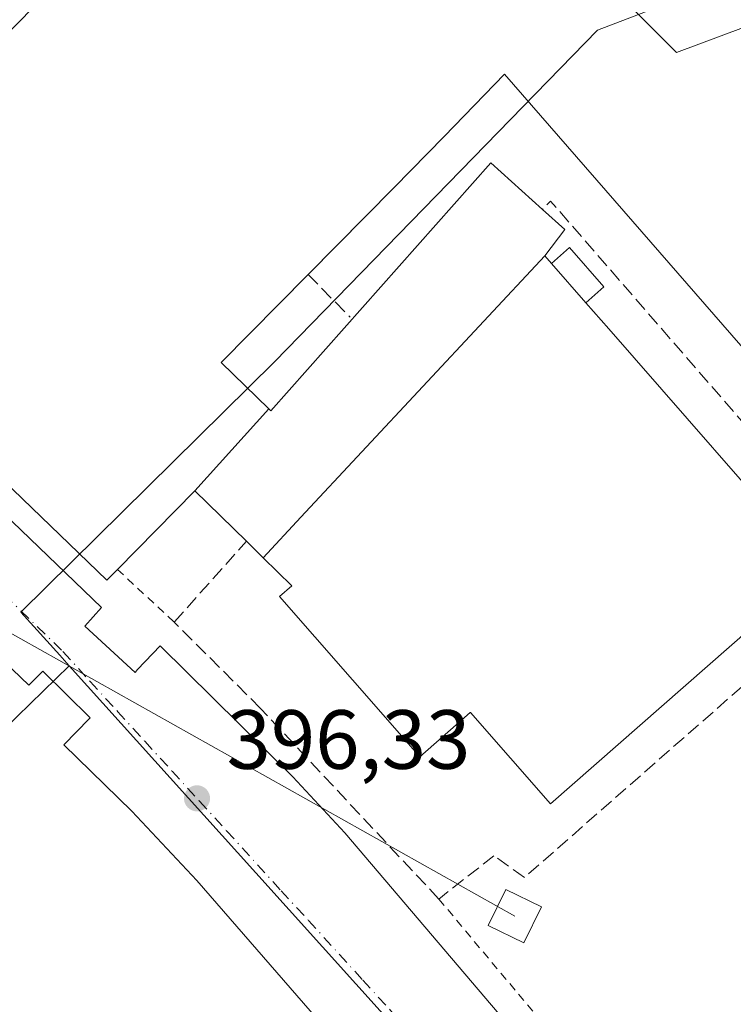
# Model space of a CAD drawing. Units: metres. Extents: x 607843 to 611322, y 4703820 to 4706188.
# Drawn here: x 609455 to 609541, y 4705668 to 4705786 of the extents above; entities that cross this region are included whole.
import ezdxf

# ---------------------------------------------------------------- set-up
doc = ezdxf.new("R2010")
doc.units = ezdxf.units.M
doc.header["$MEASUREMENT"] = 0
for name, pattern in [('DGN Style 2', [1.6480167562047852, 0.988810053722871, -0.6592067024819142]), ('DGN Style 3', [2.307223458686699, 1.648016756204785, -0.6592067024819142]), ('DGN Style 4', [2.6384748266838614, 1.318413404963828, -0.6592067024819142, 0.001648016756204785, -0.6592067024819142])]:
    doc.linetypes.add(name, pattern=pattern)
for name, color, linetype, lineweight in [('Alambrada', 7, 'DGN Style 2', 0), ('Carretera de calzada única Cxs', 7, 'Continuous', 13), ('Edificación industrial Cxs', 135, 'Continuous', 13), ('Edificación ligera', 1, 'Continuous', 0), ('Edificación ligera Cxs', 1, 'Continuous', 0), ('Elemento construido', 1, 'Continuous', 0), ('Muro lineal', 1, 'DGN Style 3', 13), ('Núcleo urbano CxS', 7, 'Continuous', 0), ('Punto de cota en terreno', 7, 'Continuous', 0), ('Rótulo de punto de cota en terreno', 7, 'Continuous', 0), ('Suelo desnudo CxS', 253, 'Continuous', 0), ('Tendido', 6, 'Continuous', 0), ('Torre de tendido Cxs', 51, 'Continuous', 0), ('Vía urbana Cxs', 4, 'Continuous', 0), ('Vía urbana eje', 4, 'DGN Style 4', 0)]:
    doc.layers.add(name, color=color, linetype=linetype, lineweight=lineweight)
doc.styles.add('Style-Arial', font='txt')

# ---------------------------------------------------------------- blocks, each defined once
blk = doc.blocks.new('5PATER')
at = {"layer": 'Suelo desnudo CxS', "linetype": 'Continuous', "lineweight": 0}
h = blk.add_hatch(color=51, dxfattribs=at)
edge = h.paths.add_edge_path()
edge.add_ellipse((0, 0), major_axis=(-0.1095731443231308, -0.1110710700762829), ratio=0.9994222409660322, start_angle=0, end_angle=360)
blk = doc.blocks.new('*U30')
at = {"layer": 'Vía urbana Cxs', "color": 4, "linetype": 'Continuous', "lineweight": 0}
for points in [[(609519.2600999996, 4705634.100099999, 396.2258000000002), (609476.5100999996, 4705683.220100001, 396.6025999999983), (609468.7500999998, 4705691.5101, 396.6416000000027), (609460.6001000004, 4705699.4301, 396.7942000000039), (609463.6401000004, 4705702.550100001, 396.5408000000025), (609463.7500999998, 4705702.6601, 396.5399000000034), (609458.0800999999, 4705708.2401, 396.6699999999983), (609456.4101, 4705706.5701, 397.8365000000049), (609421.1201, 4705740.360099999, 398.8481000000029)], [(609450.5701000001, 4705794.0601, 396.7237000000023), (609440.3101000005, 4705783.4001, 396.8987999999954), (609446.8501000004, 4705777.1601, 403.4064999999973), (609430.8000999996, 4705760.720100001, 402.9826999999932), (609427.2901, 4705757.140100001, 402.3098000000027), (609425.3201000001, 4705759.540100001, 399.1576000000059), (609421.1201, 4705754.920100001, 396.5268000000069), (609428.0500999996, 4705747.9801, 396.8622000000032), (609429.8300999999, 4705749.720100001, 399.2575999999972), (609465.1001000004, 4705715.8201, 397.315499999997), (609463.1201, 4705713.590100001, 396.7482000000018), (609469.1201, 4705708.090100001, 396.6491999999998), (609469.4301000005, 4705708.4101, 396.6732999999949), (609472.1401000004, 4705711.2501, 397.023000000001), (609487.9801000003, 4705695.600099999, 396.7835000000051), (609494.2100999998, 4705688.9301, 396.6567000000068), (609531.5301000001, 4705645.090100001, 396.3068999999959), (609528.0100999996, 4705642.300100001, 396.1203999999998), (609536.0100999996, 4705632.9901, 396.1125000000029), (609539.6901000004, 4705630.440099999, 396.1012000000046), (609543.9200999998, 4705629.040100001, 396.0769)]]:
    blk.add_polyline3d(points, dxfattribs=at)

msp = doc.modelspace()

# ---------------------------------------------------------------- linework, layer by layer
at = {"layer": 'Alambrada', "color": 7, "linetype": 'DGN Style 2', "lineweight": 0, "extrusion": (0.2894279042801876, -0.2685413545192928, 0.9187584171788155), "elevation": -1086915.24379413, "flags": 128}
msp.add_lwpolyline([(3864123.42203998, 2530300.381208389), (3864123.42203998, 2530290.299656714)], dxfattribs=at)
at = {"layer": 'Alambrada', "color": 7, "linetype": 'DGN Style 2', "lineweight": 0}
msp.add_polyline3d([(609505.4401000004, 4705681.0101, 396.9581999999937), (609541.6001000004, 4705637.850099999, 396.2574000000022), (609544.1201, 4705636.590100001, 396.2293999999966), (609546.9101, 4705636.140100001, 396.2044000000024), (609548.7801000001, 4705636.3301, 396.2148000000016), (609551.4301000005, 4705637.300100001, 396.2621999999974), (609595.4801000003, 4705676.1501, 396.7351999999955)], dxfattribs=at)
at = {"layer": 'Carretera de calzada única Cxs', "color": 7, "linetype": 'Continuous', "lineweight": 13, "extrusion": (0.685376047090454, 0.7082162788664289, 0.1693793860635126), "elevation": 3750346.409895327, "flags": 128}
msp.add_lwpolyline([(2834379.564502637, -644143.3210128185), (2834446.550971567, -644143.2058488048), (2834551.840788792, -644142.6226948359), (2834551.873742497, -644142.62241878)], dxfattribs=at)
at = {"layer": 'Edificación industrial Cxs', "color": 135, "linetype": 'Continuous', "lineweight": 13, "elevation": 404.7235999999974, "flags": 128}
msp.add_lwpolyline([(609521.1831, 4705794.808700001), (609533.8607000001, 4705782.131100001), (609558.2023999998, 4705791.232799999), (609592.8099999996, 4705757.0485), (609564.6582000004, 4705732.3893), (609553.6516000004, 4705733.236), (609513.2780999999, 4705779.537699999), (609506.0701000001, 4705772.090100001), (609500.0768999998, 4705766.000600001), (609479.4024999999, 4705745.107999999), (609485.1265000004, 4705739.547499999), (609476.2599, 4705729.789899999), (609467.0100999996, 4705720.390100001), (609465.7600999996, 4705719.090100001), (609432.0607000003, 4705751.5527), (609426.7901, 4705756.630100001), (609427.2901999997, 4705757.140100001), (609430.8000999996, 4705760.720100001), (609446.8501000004, 4705777.1601), (609453.3992999997, 4705783.871900001), (609456.9200999998, 4705787.4801)], dxfattribs=at)
at = {"layer": 'Edificación industrial Cxs', "color": 135, "linetype": 'Continuous', "lineweight": 13, "extrusion": (0.7157233187606264, -0.6983839423769861, 3.500488988109883e-06), "elevation": -2850243.881444314, "flags": 128}
msp.add_lwpolyline([(3793662.340240045, 413.3837473229534), (3793671.717887931, 412.8654473229541), (3793676.759230994, 410.088747322935)], dxfattribs=at)
at = {"layer": 'Edificación industrial Cxs', "color": 135, "linetype": 'Continuous', "lineweight": 13, "flags": 128}
for points, elevation in [([(609518.0903000003, 4705757.840299999), (609488.931, 4705726.634), (609484.4446999999, 4705721.779300001), (609482.4401000004, 4705723.7401), (609476.2599, 4705729.789899999), (609485.1265000004, 4705739.547499999), (609485.3501000004, 4705739.3301), (609511.6501000002, 4705768.970100001), (609517.8300999999, 4705763.380100001), (609520.4801000003, 4705760.9801)], 404.9762999999948), ([(609484.4446999999, 4705721.779300001), (609488.931, 4705726.634), (609518.0903000003, 4705757.840299999), (609518.8909, 4705756.925799999), (609522.9906000001, 4705752.244700001), (609525.7392999995, 4705749.1063), (609550.8201000001, 4705720.470100001), (609518.7801000001, 4705692.4001), (609509.2100999998, 4705703.300100001), (609509.1858999999, 4705703.278899999), (609505.8448999999, 4705700.341499999), (609503.1700999998, 4705697.9901), (609499.3306999998, 4705702.3739), (609499.3249000004, 4705702.3805), (609486.3901000004, 4705717.1501), (609487.8701, 4705718.4301)], 405.1588999999948)]:
    msp.add_lwpolyline(points, close=True, dxfattribs=dict(at, elevation=elevation))
at = {"layer": 'Edificación industrial Cxs', "color": 135, "linetype": 'Continuous', "lineweight": 13, "extrusion": (0.07566634996283413, -0.08639488530008635, 0.9933833737672918), "elevation": -360032.8896932903, "flags": 128}
msp.add_lwpolyline([(3558929.302863259, 3117701.111568898), (3558929.302863259, 3117694.847497251)], dxfattribs=at)
at = {"layer": 'Edificación industrial Cxs', "color": 135, "linetype": 'Continuous', "lineweight": 13, "extrusion": (0.008463317078973985, -0.2682770420553028, 0.9633046252199136), "elevation": -1256892.242165516, "flags": 128}
msp.add_lwpolyline([(757556.7079434705, 4512386.80193703), (757550.7217803968, 4512393.281564203), (757541.1799861125, 4512383.831114405)], dxfattribs=at)
at = {"layer": 'Edificación industrial Cxs', "color": 135, "linetype": 'Continuous', "lineweight": 13}
for points in [[(609532.8201000001, 4705796.9901, 401.4694000000018), (609531.2824999997, 4705798.4869, 403.1910000000062), (609527.7668000003, 4705794.8386, 402.442200000005), (609524.3546000002, 4705798.0811, 404.7235999999975), (609521.1831, 4705794.808700001, 402.5978999999934), (609533.8607000001, 4705782.131100001, 398.0605000000069), (609558.2023999998, 4705791.232799999, 396.6716000000015), (609592.8099999996, 4705757.0485, 396.2541999999958), (609564.6582000004, 4705732.3893, 396.4149999999936), (609553.6516000004, 4705733.236, 396.1304999999993), (609513.2780999999, 4705779.537699999, 402.8671999999933), (609506.0701000001, 4705772.090100001, 402.7130999999936), (609500.0768999998, 4705766.000600001, 400.6006999999955), (609489.8011999996, 4705755.6165, 398.7402000000002)], [(609489.8011999996, 4705755.6165, 398.7402000000002), (609479.4024999999, 4705745.107999999, 403.7666999999929), (609485.1262999997, 4705739.547300001, 402.4348000000027), (609485.3501000004, 4705739.3301, 402.4857000000048), (609511.6501000002, 4705768.970100001, 400.1904000000068), (609517.8300999999, 4705763.380100001, 401.0617000000057)], [(609517.8300999999, 4705763.380100001, 401.0617000000057), (609520.4801000003, 4705760.9801, 399.6921000000002), (609518.0900999998, 4705757.840100001, 403.514599999995), (609518.8909, 4705756.925799999, 403.0372000000062)], [(609467.0100999996, 4705720.390100001, 401.1111999999994), (609465.7600999996, 4705719.090100001, 399.5288), (609432.0607000003, 4705751.5527, 402.9790000000066), (609426.7901, 4705756.630100001, 401.3911999999983), (609427.2901999997, 4705757.140100001, 402.3098999999929), (609430.8000999996, 4705760.720100001, 402.9826999999932)], [(609522.9907000001, 4705752.244700001, 402.3178000000044), (609525.7392999995, 4705749.1063, 401.7571000000025), (609550.8201000001, 4705720.470100001, 399.6184999999969), (609518.7801000001, 4705692.4001, 399.6857000000018), (609509.2100999998, 4705703.300100001, 405.1588999999949), (609509.1858999999, 4705703.278899999, 405.1385000000009), (609505.8448999999, 4705700.341499999, 401.3840999999957), (609503.1700999998, 4705697.9901, 399.3003000000026), (609499.3306999998, 4705702.3739, 401.686600000001), (609499.3249000004, 4705702.3805, 401.6882000000041), (609486.3901000004, 4705717.1501, 401.4505000000063), (609487.8701, 4705718.4301, 403.0527000000002), (609484.4448999995, 4705721.7795, 401.8867000000027), (609482.4401000004, 4705723.7401, 401.9085999999952)]]:
    msp.add_polyline3d(points, dxfattribs=at)
at = {"layer": 'Edificación ligera', "color": 1, "linetype": 'Continuous', "lineweight": 0, "extrusion": (0.07566634996283413, -0.08639488530008635, 0.9933833737672918), "elevation": -360032.8896932903, "flags": 128}
msp.add_lwpolyline([(3558929.302863259, 3117701.111568898), (3558929.302863259, 3117694.847497251)], dxfattribs=at)
at = {"layer": 'Edificación ligera', "color": 1, "linetype": 'Continuous', "lineweight": 0}
msp.add_polyline3d([(609518.8909, 4705756.925799999, 403.0372000000062), (609521.0623000005, 4705758.827500001, 400.0589999999939), (609525.1619999995, 4705754.146500001, 399.1454999999987), (609522.9907000001, 4705752.244700001, 402.3178000000044)], dxfattribs=at)
at = {"layer": 'Edificación ligera Cxs', "color": 1, "linetype": 'Continuous', "lineweight": 0}
msp.add_3dface([(609522.9906000001, 4705752.244700001, 403.0372000000062), (609518.8909, 4705756.925799999, 403.0372000000062), (609521.0623000005, 4705758.827500001, 403.0372000000062), (609525.1619999995, 4705754.146500001, 403.0372000000062)], dxfattribs=at)
at = {"layer": 'Elemento construido', "color": 1, "linetype": 'Continuous', "lineweight": 0}
for points in [[(609553.7600999996, 4705593.5601, 396.3050999999978), (609522.6700999998, 4705629.4001, 396.1965000000055), (609526.2801000001, 4705632.520099999, 396.0944000000018), (609522.4801000003, 4705636.9101, 396.1261999999988), (609519.2600999996, 4705634.100099999, 396.2258000000002), (609476.5100999996, 4705683.220100001, 396.6025999999983), (609468.7500999998, 4705691.5101, 396.6416000000027), (609460.6001000004, 4705699.4301, 396.7942000000039), (609463.6401000004, 4705702.550100001, 396.5408000000025), (609463.7500999998, 4705702.6601, 396.5399000000034), (609458.0800999999, 4705708.2401, 396.6699999999983), (609456.4101, 4705706.5701, 397.8365000000049), (609421.1201, 4705740.360099999, 398.8481000000029), (609422.7600999996, 4705742.0701, 396.6214999999939), (609415.4101, 4705749.220100001, 396.415399999998), (609412.1700999998, 4705745.550100001, 398.8993999999948)], [(609428.0500999996, 4705747.9801, 396.8622000000032), (609429.8300999999, 4705749.720100001, 399.2575999999972), (609465.1001000004, 4705715.8201, 397.315499999997), (609463.1201, 4705713.590100001, 396.7482000000018), (609469.1201, 4705708.090100001, 396.6491999999998), (609469.4301000005, 4705708.4101, 396.6732999999949), (609472.1401000004, 4705711.2501, 397.023000000001), (609487.9801000003, 4705695.600099999, 396.7835000000051), (609494.2100999998, 4705688.9301, 396.6567000000068), (609531.5301000001, 4705645.090100001, 396.3068999999959), (609528.0100999996, 4705642.300100001, 396.1203999999998), (609536.0100999996, 4705632.9901, 396.1125000000029), (609539.6901000004, 4705630.440099999, 396.1012000000046), (609543.9200999998, 4705629.040100001, 396.0769)]]:
    msp.add_polyline3d(points, dxfattribs=at)
at = {"layer": 'Muro lineal', "color": 1, "linetype": 'DGN Style 3', "lineweight": 13, "extrusion": (0.4610657076347253, 0.3423747566646509, 0.8186561788944803), "elevation": 1892490.693473024, "flags": 128}
msp.add_lwpolyline([(3414598.492481384, -2697101.748578567), (3414657.019712304, -2697096.260004537), (3414656.78712205, -2697094.573208325)], dxfattribs=at)
at = {"layer": 'Muro lineal', "color": 1, "linetype": 'DGN Style 3', "lineweight": 13, "extrusion": (-0.11316582062378, 0.1149063495092602, 0.986909331136859), "elevation": 472141.3064841701, "flags": 128}
msp.add_lwpolyline([(-3736232.711757945, -2886738.922951494), (-3736232.711757944, -2886731.646608703)], dxfattribs=at)
at = {"layer": 'Muro lineal', "color": 1, "linetype": 'DGN Style 3', "lineweight": 13}
msp.add_polyline3d([(609557.3000999996, 4705720.0801, 396.9410000000062), (609515.6601, 4705683.5801, 400.216499999995), (609512.0100999996, 4705686.1801, 398.0611999999965), (609505.4401000004, 4705681.0101, 396.9581999999937), (609484.1201, 4705703.790100001, 397.1331999999966), (609473.8000999996, 4705714.090100001, 397.130799999999), (609482.4401000004, 4705723.7401, 401.9085999999952)], dxfattribs=at)
at = {"layer": 'Núcleo urbano CxS', "color": 7, "linetype": 'Continuous', "lineweight": 0, "extrusion": (-0.001501675334730989, -0.001504699763156642, 0.999997740422353), "elevation": -7599.574500219618, "flags": 128}
msp.add_lwpolyline([(609507.1538762654, 4705862.318946803), (609404.0769266656, 4705759.03462988)], dxfattribs=at)
at = {"layer": 'Núcleo urbano CxS', "color": 7, "linetype": 'Continuous', "lineweight": 0}
for points in [[(609253.0541000003, 4705910.2531, 397.2344000000012), (609404.1688999999, 4705765.1425, 396.3172999999952), (609391.3340999996, 4705748.149700001, 396.8524999999936), (609384.8415000001, 4705733.310500001, 396.2277000000031), (609384.8413000006, 4705720.3259, 396.3083000000042), (609383.9137000004, 4705709.660300001, 396.2231000000029), (609383.9134999998, 4705697.1395, 396.1379000000015), (609386.2320999998, 4705686.4737, 395.9281999999948), (609391.3328999998, 4705678.126300001, 395.9423999999999), (609403.3898999998, 4705671.6339, 396.0062999999937), (609418.2292999999, 4705672.0975, 395.8457000000053), (609432.6051000003, 4705678.589500001, 395.960699999996), (609443.7348999997, 4705690.182499999, 395.9811999999947), (609453.4735000003, 4705701.312100001, 396.4777000000031), (609461.2577000001, 4705708.879899999, 396.4847000000009), (609483.5702999998, 4705684.126700001, 396.3701000000001), (609632.0427000001, 4705519.4045, 395.6116000000038)], [(609609.2341, 4705817.209000001, 396.7909999999974), (609524.3910999997, 4705784.789899999, 397.8730999999971), (609485.8108999999, 4705745.194300001, 396.8975000000065), (609455.4836999997, 4705715.285499999, 396.4040999999997), (609460.1149000004, 4705710.147500001, 396.4670000000042), (609461.2577000001, 4705708.879899999, 396.4847000000009), (609453.4735000003, 4705701.312100001, 396.4777000000031), (609443.7348999997, 4705690.182499999, 395.9811999999947), (609432.6051000003, 4705678.589500001, 395.960699999996), (609418.2292999999, 4705672.0975, 395.8457000000053), (609403.3898999998, 4705671.6339, 396.0062999999937), (609391.3328999998, 4705678.126300001, 395.9423999999999), (609386.2320999998, 4705686.4737, 395.9281999999948), (609383.9134999998, 4705697.1395, 396.1379000000015), (609383.9137000004, 4705709.660300001, 396.2231000000029), (609384.8413000006, 4705720.3259, 396.3083000000042), (609384.8415000001, 4705733.310500001, 396.2277000000031), (609391.3340999996, 4705748.149700001, 396.8524999999936), (609404.1688999999, 4705765.1425, 396.3172999999952), (609507.2455000002, 4705868.426700001, 396.6275000000023)], [(609632.0427000001, 4705519.4045, 395.6116000000038), (609483.5702999998, 4705684.126700001, 396.3701000000001), (609461.2577000001, 4705708.879899999, 396.4847000000009), (609460.1149000004, 4705710.147500001, 396.4670000000042), (609455.4836999997, 4705715.285499999, 396.4040999999997), (609485.8108999999, 4705745.194300001, 396.8975000000065), (609524.3910999997, 4705784.789899999, 397.8730999999971), (609609.2341, 4705817.209000001, 396.7909999999974)], [(609609.2341, 4705817.209000001, 396.7909999999974), (609524.3910999997, 4705784.789899999, 397.8730999999971), (609485.8108999999, 4705745.194300001, 396.8975000000065), (609455.4836999997, 4705715.285499999, 396.4040999999997), (609460.1149000004, 4705710.147500001, 396.4670000000042), (609461.2577000001, 4705708.879899999, 396.4847000000009)], [(609404.1688999999, 4705765.1425, 396.3172999999952), (609391.3340999996, 4705748.149700001, 396.8524999999936), (609384.8415000001, 4705733.310500001, 396.2277000000031), (609384.8413000006, 4705720.3259, 396.3083000000042), (609383.9137000004, 4705709.660300001, 396.2231000000029), (609383.9134999998, 4705697.1395, 396.1379000000015), (609386.2320999998, 4705686.4737, 395.9281999999948), (609391.3328999998, 4705678.126300001, 395.9423999999999), (609403.3898999998, 4705671.6339, 396.0062999999937), (609418.2292999999, 4705672.0975, 395.8457000000053), (609432.6051000003, 4705678.589500001, 395.960699999996), (609443.7348999997, 4705690.182499999, 395.9811999999947), (609453.4735000003, 4705701.312100001, 396.4777000000031), (609461.2577000001, 4705708.879899999, 396.4847000000009)], [(609404.1688999999, 4705765.1425, 396.3172999999952), (609391.3340999996, 4705748.149700001, 396.8524999999936), (609384.8415000001, 4705733.310500001, 396.2277000000031), (609384.8413000006, 4705720.3259, 396.3083000000042), (609383.9137000004, 4705709.660300001, 396.2231000000029), (609383.9134999998, 4705697.1395, 396.1379000000015), (609386.2320999998, 4705686.4737, 395.9281999999948), (609391.3328999998, 4705678.126300001, 395.9423999999999), (609403.3898999998, 4705671.6339, 396.0062999999937), (609418.2292999999, 4705672.0975, 395.8457000000053), (609432.6051000003, 4705678.589500001, 395.960699999996), (609443.7348999997, 4705690.182499999, 395.9811999999947), (609453.4735000003, 4705701.312100001, 396.4777000000031), (609461.2577000001, 4705708.879899999, 396.4847000000009)], [(609461.2577000001, 4705708.879899999, 396.4847000000009), (609483.5702999998, 4705684.126700001, 396.3701000000001), (609632.0427000001, 4705519.4045, 395.6116000000038), (609702.6705, 4705438.9827, 395.3166999999958), (609781.2368999999, 4705353.7391, 394.6707000000025), (609781.3402000006, 4705353.627, 394.6521999999969)], [(609461.2577000001, 4705708.879899999, 396.4847000000009), (609483.5702999998, 4705684.126700001, 396.3701000000001), (609632.0427000001, 4705519.4045, 395.6116000000038), (609702.6705, 4705438.9827, 395.3166999999958), (609781.2368999999, 4705353.7391, 394.6707000000025), (609781.3402000006, 4705353.627, 394.6521999999969)]]:
    msp.add_polyline3d(points, dxfattribs=at)
at = {"layer": 'Tendido', "color": 6, "linetype": 'Continuous', "lineweight": 0, "extrusion": (-0.000523800075104761, 0.0002937330691096406, 0.9999998196771664), "elevation": 1465.590706231653, "flags": 128}
msp.add_lwpolyline([(609376.0837572322, 4705756.447411802), (609514.6422881942, 4705678.747508449)], dxfattribs=at)
at = {"layer": 'Torre de tendido Cxs', "color": 51, "linetype": 'Continuous', "lineweight": 0}
msp.add_polyline3d([(609517.6900000004, 4705680.09, 400.3622000000032), (609515.5999999996, 4705675.789999999, 400.3408000000054), (609511.3399999999, 4705677.859999999, 402.9505999999965), (609513.4299999997, 4705682.16, 401.9758000000002), (609517.6900000004, 4705680.09, 400.3622000000032)], dxfattribs=at)
msp.add_3dface([(609517.6900000004, 4705680.09, 400.3622000000032), (609515.5999999996, 4705675.789999999, 400.3408000000054), (609511.3399999999, 4705677.859999999, 402.9505999999965), (609513.4299999997, 4705682.16, 401.9758000000002)], dxfattribs=at)
at = {"layer": 'Vía urbana Cxs', "color": 4, "linetype": 'Continuous', "lineweight": 0}
for points in [[(609553.7600999996, 4705593.5601, 396.3050999999978), (609522.6700999998, 4705629.4001, 396.1965000000055), (609526.2801000001, 4705632.520099999, 396.0944000000018), (609522.4801000003, 4705636.9101, 396.1261999999988), (609519.2600999996, 4705634.100099999, 396.2258000000002), (609476.5100999996, 4705683.220100001, 396.6025999999983), (609468.7500999998, 4705691.5101, 396.6416000000027), (609460.6001000004, 4705699.4301, 396.7942000000039), (609463.6401000004, 4705702.550100001, 396.5408000000025), (609463.7500999998, 4705702.6601, 396.5399000000034), (609458.0800999999, 4705708.2401, 396.6699999999983), (609456.4101, 4705706.5701, 397.8365000000049), (609421.1201, 4705740.360099999, 398.8481000000029), (609422.7600999996, 4705742.0701, 396.6214999999939), (609415.4101, 4705749.220100001, 396.415399999998), (609412.1700999998, 4705745.550100001, 398.8993999999948)], [(609428.0500999996, 4705747.9801, 396.8622000000032), (609429.8300999999, 4705749.720100001, 399.2575999999972), (609465.1001000004, 4705715.8201, 397.315499999997), (609463.1201, 4705713.590100001, 396.7482000000018), (609469.1201, 4705708.090100001, 396.6491999999998), (609469.4301000005, 4705708.4101, 396.6732999999949), (609472.1401000004, 4705711.2501, 397.023000000001), (609487.9801000003, 4705695.600099999, 396.7835000000051), (609494.2100999998, 4705688.9301, 396.6567000000068), (609531.5301000001, 4705645.090100001, 396.3068999999959), (609528.0100999996, 4705642.300100001, 396.1203999999998), (609536.0100999996, 4705632.9901, 396.1125000000029), (609539.6901000004, 4705630.440099999, 396.1012000000046), (609543.9200999998, 4705629.040100001, 396.0769), (609546.1401000004, 4705628.800100001, 396.0651999999973), (609550.6001000004, 4705629.270099999, 396.0703000000067), (609552.7100999998, 4705629.9801, 396.082899999994)]]:
    msp.add_polyline3d(points, dxfattribs=at)
at = {"layer": 'Vía urbana eje', "color": 4, "linetype": 'DGN Style 4', "lineweight": 0, "extrusion": (-0.7064744392049798, 0.7042741349971627, 0.0699414721321168), "elevation": 2883647.654297961, "flags": 128}
msp.add_lwpolyline([(-3763054.694087868, -201784.096174618), (-3763049.730182245, -201784.0888438837), (-3763044.752156561, -201784.0888881396), (-3763039.767048787, -201784.0937256274), (-3763034.803143164, -201784.0808086069), (-3763029.839259598, -201784.102498179), (-3763024.854151826, -201784.0988564825), (-3763019.883164114, -201783.9625473778), (-3763014.912220517, -201784.011566406), (-3763009.934194833, -201784.0328585003), (-3763004.97028921, -201784.0158515204), (-3762999.985181435, -201784.0370488461), (-3762995.021275812, -201784.0429855414), (-3762990.036190098, -201784.0707582739), (-3762985.072284475, -201784.0848748881), (-3762970.145245393, -201784.1599356177), (-3762965.167219709, -201784.1258636262), (-3762960.189171966, -201784.1524511717), (-3762955.23234843, -201784.2345957841), (-3762950.254322745, -201784.2137912222), (-3762945.290417123, -201784.262123839), (-3762940.305309349, -201784.3123499017), (-3762935.327283664, -201784.3438170172), (-3762925.385330298, -201784.3200793761), (-3762920.407304614, -201784.1949309694), (-3762915.436361017, -201784.3824100899), (-3762910.465373307, -201784.3957336498), (-3762905.480265533, -201784.3905956266)], dxfattribs=at)
at = {"layer": 'Vía urbana eje', "color": 4, "linetype": 'DGN Style 4', "lineweight": 0}
for points in [[(609404.4401000004, 4705765.020099999, 396.3215000000055), (609411.4600999998, 4705758.220100001, 396.2217999999993), (609418.4600999998, 4705751.420100001, 396.2914000000019), (609425.4600999998, 4705744.600099999, 396.2973999999958), (609432.4801000003, 4705737.800100001, 396.2905000000028), (609435.9801000003, 4705734.390100001, 396.3462), (609442.9801000003, 4705727.590100001, 396.3668000000035), (609446.4801000003, 4705724.1801, 396.4244999999937), (609450.0000999998, 4705720.770099999, 396.4502000000066), (609453.5000999998, 4705717.360099999, 396.4410000000062), (609460.5100999996, 4705710.5701, 396.5301999999938)], [(609460.5100999996, 4705710.5701, 396.5301999999938), (609463.7600999996, 4705707.0001, 396.5378999999957), (609467.0301000001, 4705703.4301, 396.5267000000022), (609470.2801000001, 4705699.850099999, 396.5197000000044), (609473.5500999996, 4705696.290100001, 396.4710000000051), (609476.8000999996, 4705692.7301, 396.4437000000034), (609480.0701000001, 4705689.1601, 396.4198000000033), (609486.5800999999, 4705682.0101, 396.3852000000043), (609489.8501000004, 4705678.460100001, 396.3616000000038), (609496.3501000004, 4705671.3201, 396.3147999999928), (609499.6201, 4705667.7501, 396.2918000000063), (609502.8701, 4705664.1801, 396.2523999999976), (609506.1401000004, 4705660.610099999, 396.2660000000033), (609509.3901000004, 4705657.050100001, 396.2088999999978), (609512.6601, 4705653.4801, 396.1815000000061), (609515.9200999998, 4705649.9101, 396.1662999999971), (609519.1700999998, 4705646.340100001, 396.1428000000014), (609522.4401000004, 4705642.770099999, 396.1294999999955), (609525.6901000004, 4705639.210100001, 396.1107000000048), (609528.9600999998, 4705635.640100001, 396.0896000000066), (609532.2100999998, 4705632.0701, 396.0573000000004), (609535.4801000003, 4705628.5101, 396.0543000000035), (609538.7301000003, 4705624.9301, 396.0292000000045), (609545.2600999996, 4705617.800100001, 395.9879999999976)]]:
    msp.add_polyline3d(points, dxfattribs=at)

# ---------------------------------------------------------------- block references
at = {"layer": 'Punto de cota en terreno', "color": 7, "linetype": 'Continuous', "lineweight": 0, "xscale": 10, "yscale": 10, "zscale": 10}
msp.add_blockref('5PATER', (609476.5300000003, 4705693.039999999, 396.3300000000018), dxfattribs=at)
at = {"layer": 'Vía urbana Cxs', "color": 4, "linetype": 'Continuous', "lineweight": 0}
msp.add_blockref('*U30', (0, 0), dxfattribs=at)

# ---------------------------------------------------------------- texts
at = {"layer": 'Rótulo de punto de cota en terreno', "color": 7, "linetype": 'Continuous', "lineweight": 0, "style": 'Style-Arial'}
msp.add_text('396,33', height=7.000000000000002, dxfattribs=at).set_placement((609480.0577999996, 4705696.5678))

doc.saveas('drawing.dxf')
